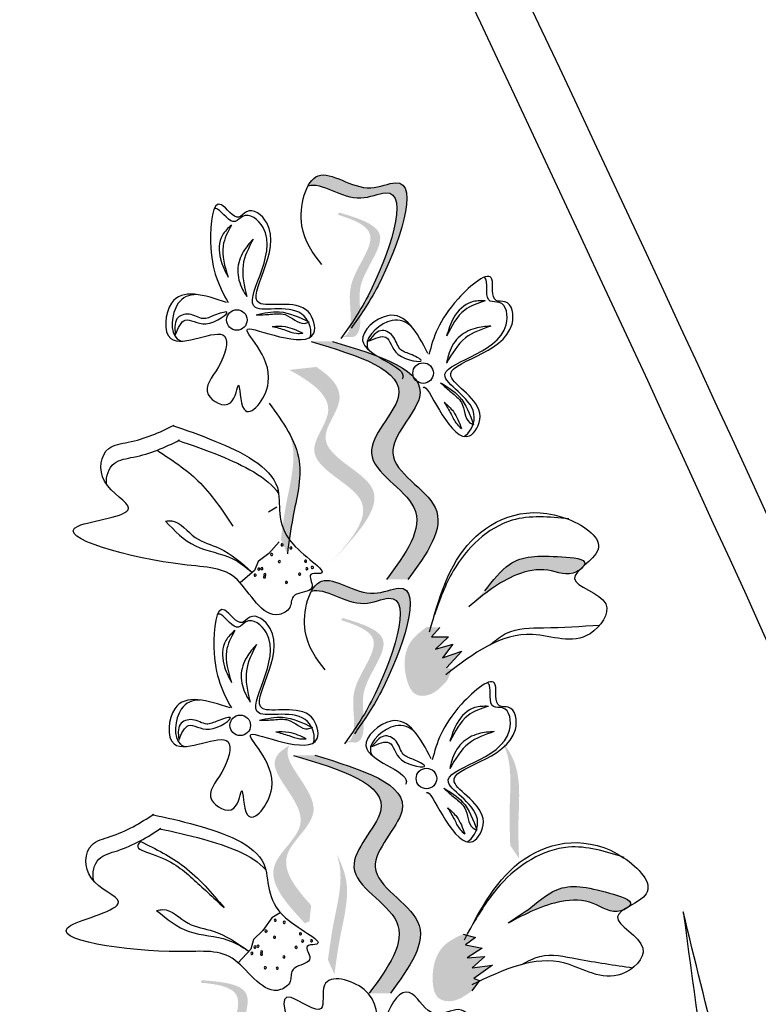
# Model space of a CAD drawing. Units: metres. Extents: x 8 to 300, y 78 to 245.
# Drawn here: x 33 to 35, y 161 to 163 of the extents above; entities that cross this region are included whole.
import ezdxf

# ---------------------------------------------------------------- set-up
doc = ezdxf.new("R2010")
doc.units = ezdxf.units.M
doc.layers.add('Z_Pflanzen', color=7, linetype='Continuous')

# ---------------------------------------------------------------- blocks, each defined once
blk = doc.blocks.new('Z_Lavendel_')
at = {"lineweight": 30, "true_color": 0x44a009}
h = blk.add_hatch(color=74, dxfattribs=at)
edge = h.paths.add_edge_path()
edge.add_spline(control_points=[(-6.0537, 21.8469), (-6.0399, 21.8663), (-5.9893, 21.9424), (-5.913, 22.1565), (-6.0458, 22.0933), (-6.1156, 22.1556), (-6.1443, 22.1248), (-6.1496, 22.1149)], knot_values=[0.883561, 0.883561, 0.883561, 0.883561, 1.33127, 2.496472, 2.777747, 3.378001, 3.566756, 3.566756, 3.566756, 3.566756], degree=3, periodic=0)
edge.add_spline(control_points=[(-6.1496, 22.1149), (-6.1495, 22.1149), (-6.1234, 22.1248), (-6.0657, 22.0732), (-5.9328, 22.1364), (-6.0017, 21.9432), (-6.048, 21.8651), (-6.0563, 21.8522)], knot_values=[1.068339, 1.068339, 1.068339, 1.068339, 1.072316, 1.67257, 1.953845, 3.119046, 3.382077, 3.382077, 3.382077, 3.382077], degree=3, periodic=0)
edge.add_line((-6.0563, 21.8522), (-6.0537, 21.8469))
h = blk.add_hatch(color=74, dxfattribs=at)
edge = h.paths.add_edge_path()
edge.add_spline(control_points=[(-6.0816, 21.815), (-6.0776, 21.8159), (-6.0668, 21.8217), (-6.0625, 21.8665), (-6.0773, 21.9288), (-5.9936, 22.0221), (-6.0594, 22.0479), (-6.0902, 22.0577)], knot_values=[0.560734, 0.560734, 0.560734, 0.560734, 1.190913, 2.562758, 5.447101, 10.10323, 13.468903, 13.468903, 13.468903, 13.468903], degree=3, periodic=0)
edge.add_spline(control_points=[(-6.0902, 22.0577), (-6.0897, 22.0589), (-6.0892, 22.0601), (-6.0888, 22.0612)], knot_values=[18.947861, 18.947861, 18.947861, 18.947861, 19.178659, 19.178659, 19.178659, 19.178659], degree=3, periodic=0)
edge.add_line((-6.0888, 22.0612), (-6.0864, 22.0618))
edge.add_spline(control_points=[(-6.0864, 22.0618), (-6.0499, 22.0506), (-5.9699, 22.0262), (-6.058, 21.9281), (-6.0432, 21.8658), (-6.0474, 21.8216), (-6.0576, 21.8156), (-6.0611, 21.8146)], knot_values=[0, 0, 0, 0, 6.05927, 13.244655, 17.695802, 19.812847, 20.683744, 20.683744, 20.683744, 20.683744], degree=3, periodic=0)
edge.add_spline(control_points=[(-6.0611, 21.8146), (-6.0678, 21.8149), (-6.0747, 21.815), (-6.0816, 21.815)], knot_values=[3.688703, 3.688703, 3.688703, 3.688703, 4.546623, 4.546623, 4.546623, 4.546623], degree=3, periodic=0)
h = blk.add_hatch(color=74, dxfattribs=at)
edge = h.paths.add_edge_path()
edge.add_spline(control_points=[(-5.9513, 21.3334), (-5.9143, 21.3838), (-5.8441, 21.4793), (-6.0358, 21.572), (-5.8588, 21.7327), (-6.0078, 21.7778), (-6.1012, 21.806)], knot_values=[0, 0, 0, 0, 1.189658, 2.257664, 3.212729, 4.815743, 4.815743, 4.815743, 4.815743], degree=3, periodic=0)
edge.add_line((-6.1012, 21.806), (-6.1434, 21.806))
edge.add_spline(control_points=[(-6.1434, 21.806), (-6.05, 21.7777), (-5.901, 21.7327), (-6.078, 21.572), (-5.8863, 21.4793), (-5.9565, 21.3837), (-5.9935, 21.3334)], knot_values=[0, 0, 0, 0, 1.603014, 2.558079, 3.626085, 4.815743, 4.815743, 4.815743, 4.815743], degree=3, periodic=0)
edge.add_line((-5.9935, 21.3334), (-5.9513, 21.3334))
h = blk.add_hatch(color=74, dxfattribs=at)
edge = h.paths.add_edge_path()
edge.add_line((-6.1064, 21.3642), (-6.0839, 21.3887))
edge.add_spline(control_points=[(-6.0839, 21.3887), (-6.0438, 21.4339), (-5.9647, 21.5231), (-6.1558, 21.59), (-6.0652, 21.6956), (-6.1031, 21.7355), (-6.1331, 21.7554)], knot_values=[1.581317, 1.581317, 1.581317, 1.581317, 5.969518, 10.234762, 12.618387, 15.483718, 15.483718, 15.483718, 15.483718], degree=3, periodic=0)
edge.add_line((-6.1331, 21.7554), (-6.1867, 21.7495))
edge.add_spline(control_points=[(-6.1867, 21.7495), (-6.1415, 21.7245), (-6.079, 21.6813), (-6.1783, 21.5655), (-5.9871, 21.4986), (-6.0662, 21.4094), (-6.1064, 21.3642)], knot_values=[0.665275, 0.665275, 0.665275, 0.665275, 4.446649, 6.830274, 11.095518, 15.483718, 15.483718, 15.483718, 15.483718], degree=3, periodic=0)
h = blk.add_hatch(color=74, dxfattribs=at)
edge = h.paths.add_edge_path()
edge.add_spline(control_points=[(-6.1907, 21.3843), (-6.1876, 21.4082), (-6.1795, 21.4689), (-6.1564, 21.553), (-6.177, 21.605), (-6.1864, 21.6224)], knot_values=[0.549592, 0.549592, 0.549592, 0.549592, 1.117331, 1.997312, 2.458846, 2.458846, 2.458846, 2.458846], degree=3, periodic=0)
edge.add_spline(control_points=[(-6.1864, 21.6224), (-6.1835, 21.6141), (-6.1723, 21.5707), (-6.1924, 21.4975), (-6.2004, 21.4368), (-6.2036, 21.4129)], knot_values=[3.19782, 3.19782, 3.19782, 3.19782, 4.05183, 7.578126, 9.853196, 9.853196, 9.853196, 9.853196], degree=3, periodic=0)
edge.add_line((-6.2036, 21.4129), (-6.1907, 21.3843))
h = blk.add_hatch(color=74, dxfattribs=at)
edge = h.paths.add_edge_path()
edge.add_spline(control_points=[(-5.6029, 21.3594), (-5.6016, 21.3611), (-5.5944, 21.3746), (-5.6807, 21.3813), (-5.7441, 21.3806), (-5.783, 21.3309), (-5.7987, 21.3107)], knot_values=[0, 0, 0, 0, 0.026547, 0.21034, 0.62128, 0.901123, 0.901123, 0.901123, 0.901123], degree=3, periodic=0)
edge.add_line((-5.7987, 21.3107), (-5.8303, 21.279))
edge.add_spline(control_points=[(-5.8303, 21.279), (-5.8007, 21.3036), (-5.7547, 21.3419), (-5.6749, 21.3592), (-5.6333, 21.3376), (-5.6127, 21.3504), (-5.6111, 21.3516)], knot_values=[0.941704, 0.941704, 0.941704, 0.941704, 1.387469, 1.632284, 1.855192, 1.875474, 1.875474, 1.875474, 1.875474], degree=3, periodic=0)
edge.add_spline(control_points=[(-5.6111, 21.3516), (-5.6086, 21.3541), (-5.6058, 21.3567), (-5.6029, 21.3594)], knot_values=[2.031207, 2.031207, 2.031207, 2.031207, 2.070878, 2.070878, 2.070878, 2.070878], degree=3, periodic=0)
h = blk.add_hatch(color=74, dxfattribs=at)
edge = h.paths.add_edge_path()
edge.add_spline(control_points=[(-6.047, 21.0415), (-6.0332, 21.061), (-5.9826, 21.1371), (-5.9063, 21.3511), (-6.0391, 21.288), (-6.109, 21.3503), (-6.1376, 21.3195), (-6.143, 21.3096)], knot_values=[0.883561, 0.883561, 0.883561, 0.883561, 1.33127, 2.496472, 2.777747, 3.378001, 3.566756, 3.566756, 3.566756, 3.566756], degree=3, periodic=0)
edge.add_spline(control_points=[(-6.143, 21.3096), (-6.1428, 21.3096), (-6.1168, 21.3195), (-6.059, 21.2679), (-5.9262, 21.3311), (-5.9951, 21.1379), (-6.0413, 21.0598), (-6.0496, 21.0469)], knot_values=[1.068339, 1.068339, 1.068339, 1.068339, 1.072316, 1.67257, 1.953845, 3.119046, 3.382077, 3.382077, 3.382077, 3.382077], degree=3, periodic=0)
edge.add_line((-6.0496, 21.0469), (-6.047, 21.0415))
h = blk.add_hatch(color=74, dxfattribs=at)
edge = h.paths.add_edge_path()
edge.add_spline(control_points=[(-6.075, 21.0097), (-6.0709, 21.0106), (-6.0601, 21.0164), (-6.0558, 21.0612), (-6.0706, 21.1235), (-5.9869, 21.2167), (-6.0527, 21.2426), (-6.0835, 21.2523)], knot_values=[0.560734, 0.560734, 0.560734, 0.560734, 1.190913, 2.562758, 5.447101, 10.10323, 13.468903, 13.468903, 13.468903, 13.468903], degree=3, periodic=0)
edge.add_spline(control_points=[(-6.0835, 21.2523), (-6.0831, 21.2535), (-6.0826, 21.2547), (-6.0821, 21.2559)], knot_values=[18.947861, 18.947861, 18.947861, 18.947861, 19.178659, 19.178659, 19.178659, 19.178659], degree=3, periodic=0)
edge.add_line((-6.0821, 21.2559), (-6.0798, 21.2565))
edge.add_spline(control_points=[(-6.0798, 21.2565), (-6.0432, 21.2453), (-5.9633, 21.2208), (-6.0513, 21.1228), (-6.0365, 21.0605), (-6.0407, 21.0163), (-6.0509, 21.0103), (-6.0544, 21.0093)], knot_values=[0, 0, 0, 0, 6.05927, 13.244655, 17.695802, 19.812847, 20.683744, 20.683744, 20.683744, 20.683744], degree=3, periodic=0)
edge.add_spline(control_points=[(-6.0544, 21.0093), (-6.0612, 21.0096), (-6.068, 21.0097), (-6.075, 21.0097)], knot_values=[3.688703, 3.688703, 3.688703, 3.688703, 4.546623, 4.546623, 4.546623, 4.546623], degree=3, periodic=0)
h = blk.add_hatch(color=74, dxfattribs=at)
edge = h.paths.add_edge_path()
edge.add_spline(control_points=[(-5.9138, 21.239), (-5.9256, 21.2302), (-5.9579, 21.2061), (-5.9618, 21.1491), (-5.941, 21.1003), (-5.9003, 21.1027), (-5.8843, 21.1205), (-5.8734, 21.1326)], knot_values=[0, 0, 0, 0, 0.161114, 0.441427, 0.586891, 0.672069, 0.848925, 0.848925, 0.848925, 0.848925], degree=3, periodic=0)
edge.add_line((-5.8734, 21.1326), (-5.8632, 21.1559))
edge.add_line((-5.8632, 21.1559), (-5.8747, 21.1574))
edge.add_line((-5.8747, 21.1574), (-5.844, 21.1909))
edge.add_line((-5.844, 21.1909), (-5.8824, 21.1773))
edge.add_line((-5.8824, 21.1773), (-5.8621, 21.2044))
edge.add_line((-5.8621, 21.2044), (-5.8962, 21.1946))
edge.add_line((-5.8962, 21.1946), (-5.8707, 21.2193))
edge.add_line((-5.8707, 21.2193), (-5.9046, 21.2192))
edge.add_line((-5.9046, 21.2192), (-5.8879, 21.2377))
edge.add_line((-5.8879, 21.2377), (-5.9138, 21.239))
h = blk.add_hatch(color=74, dxfattribs=at)
edge = h.paths.add_edge_path()
edge.add_spline(control_points=[(-5.7306, 20.779), (-5.7315, 20.803), (-5.7336, 20.8642), (-5.7247, 20.951), (-5.7537, 20.9988), (-5.7659, 21.0145)], knot_values=[0.549592, 0.549592, 0.549592, 0.549592, 1.117331, 1.997312, 2.458846, 2.458846, 2.458846, 2.458846], degree=3, periodic=0)
edge.add_spline(control_points=[(-5.7659, 21.0145), (-5.7616, 21.0067), (-5.7434, 20.9658), (-5.751, 20.8903), (-5.7489, 20.8291), (-5.7481, 20.805)], knot_values=[3.19782, 3.19782, 3.19782, 3.19782, 4.05183, 7.578126, 9.853196, 9.853196, 9.853196, 9.853196], degree=3, periodic=0)
edge.add_line((-5.7481, 20.805), (-5.7306, 20.779))
h = blk.add_hatch(color=74, dxfattribs=at)
edge = h.paths.add_edge_path()
edge.add_spline(control_points=[(-6.1435, 20.686), (-6.1748, 20.7206), (-6.2254, 20.7852), (-6.0923, 20.8764), (-6.1985, 20.9651), (-6.1893, 20.9987), (-6.1867, 21.0033)], knot_values=[3.509882, 3.509882, 3.509882, 3.509882, 7.088532, 10.237069, 14.170147, 14.843915, 14.843915, 14.843915, 14.843915], degree=3, periodic=0)
edge.add_spline(control_points=[(-6.1867, 21.0033), (-6.205, 20.9933), (-6.2406, 20.9572), (-6.1178, 20.8546), (-6.2568, 20.7594), (-6.1925, 20.6897), (-6.1563, 20.6505)], knot_values=[2.295062, 2.295062, 2.295062, 2.295062, 4.18365, 8.116728, 11.265265, 15.317095, 15.317095, 15.317095, 15.317095], degree=3, periodic=0)
edge.add_line((-6.1563, 20.6505), (-6.1467, 20.654))
edge.add_spline(control_points=[(-6.1467, 20.654), (-6.1457, 20.6647), (-6.1446, 20.6754), (-6.1435, 20.686)], knot_values=[144.751726, 144.751726, 144.751726, 144.751726, 145.762031, 145.762031, 145.762031, 145.762031], degree=3, periodic=0)
h = blk.add_hatch(color=74, dxfattribs=at)
edge = h.paths.add_edge_path()
edge.add_spline(control_points=[(-5.9861, 20.5114), (-5.9492, 20.5617), (-5.8789, 20.6573), (-6.0707, 20.75), (-5.8937, 20.9106), (-6.0427, 20.9557), (-6.136, 20.984)], knot_values=[0, 0, 0, 0, 1.189658, 2.257664, 3.212729, 4.815743, 4.815743, 4.815743, 4.815743], degree=3, periodic=0)
edge.add_line((-6.136, 20.984), (-6.1782, 20.9839))
edge.add_spline(control_points=[(-6.1782, 20.9839), (-6.0848, 20.9557), (-5.9358, 20.9106), (-6.1128, 20.7499), (-5.9211, 20.6572), (-5.9913, 20.5617), (-6.0283, 20.5113)], knot_values=[0, 0, 0, 0, 1.603014, 2.558079, 3.626085, 4.815743, 4.815743, 4.815743, 4.815743], degree=3, periodic=0)
edge.add_line((-6.0283, 20.5113), (-5.9861, 20.5114))
h = blk.add_hatch(color=74, dxfattribs=at)
edge = h.paths.add_edge_path()
edge.add_spline(control_points=[(-6.0972, 20.549), (-6.094, 20.5728), (-6.0859, 20.6336), (-6.0628, 20.7176), (-6.0834, 20.7696), (-6.0929, 20.7871)], knot_values=[0.549592, 0.549592, 0.549592, 0.549592, 1.117331, 1.997312, 2.458846, 2.458846, 2.458846, 2.458846], degree=3, periodic=0)
edge.add_spline(control_points=[(-6.0929, 20.7871), (-6.09, 20.7788), (-6.0787, 20.7353), (-6.0988, 20.6622), (-6.1069, 20.6014), (-6.1101, 20.5776)], knot_values=[3.19782, 3.19782, 3.19782, 3.19782, 4.05183, 7.578126, 9.853196, 9.853196, 9.853196, 9.853196], degree=3, periodic=0)
edge.add_line((-6.1101, 20.5776), (-6.0972, 20.549))
h = blk.add_hatch(color=74, dxfattribs=at)
edge = h.paths.add_edge_path()
edge.add_spline(control_points=[(-5.513, 20.6831), (-5.5113, 20.6846), (-5.5016, 20.6963), (-5.5847, 20.7204), (-5.6469, 20.7327), (-5.6951, 20.6919), (-5.7146, 20.6754)], knot_values=[0, 0, 0, 0, 0.048939, 0.387766, 1.14534, 1.661235, 1.661235, 1.661235, 1.661235], degree=3, periodic=0)
edge.add_line((-5.7146, 20.6754), (-5.752, 20.6508))
edge.add_spline(control_points=[(-5.752, 20.6508), (-5.718, 20.6689), (-5.6652, 20.6969), (-5.5835, 20.6976), (-5.5472, 20.668), (-5.5244, 20.6764), (-5.5226, 20.6772)], knot_values=[1.736046, 1.736046, 1.736046, 1.736046, 2.557822, 3.009142, 3.420076, 3.457467, 3.457467, 3.457467, 3.457467], degree=3, periodic=0)
edge.add_spline(control_points=[(-5.5226, 20.6772), (-5.5197, 20.6792), (-5.5164, 20.6811), (-5.513, 20.6831)], knot_values=[3.744562, 3.744562, 3.744562, 3.744562, 3.817696, 3.817696, 3.817696, 3.817696], degree=3, periodic=0)
h = blk.add_hatch(color=74, dxfattribs=at)
edge = h.paths.add_edge_path()
edge.add_spline(control_points=[(-5.8419, 20.6287), (-5.8552, 20.6224), (-5.8918, 20.6054), (-5.9072, 20.5504), (-5.8968, 20.4984), (-5.8564, 20.4924), (-5.8371, 20.5066), (-5.8241, 20.5162)], knot_values=[0, 0, 0, 0, 0.161114, 0.441427, 0.586891, 0.672069, 0.848925, 0.848925, 0.848925, 0.848925], degree=3, periodic=0)
edge.add_line((-5.8241, 20.5162), (-5.8093, 20.5369))
edge.add_line((-5.8093, 20.5369), (-5.8202, 20.5408))
edge.add_line((-5.8202, 20.5408), (-5.7834, 20.5673))
edge.add_line((-5.7834, 20.5673), (-5.8237, 20.5618))
edge.add_line((-5.8237, 20.5618), (-5.7984, 20.5842))
edge.add_line((-5.7984, 20.5842), (-5.8337, 20.5816))
edge.add_line((-5.8337, 20.5816), (-5.8038, 20.6006))
edge.add_line((-5.8038, 20.6006), (-5.8369, 20.6074))
edge.add_line((-5.8369, 20.6074), (-5.8168, 20.6222))
edge.add_line((-5.8168, 20.6222), (-5.8419, 20.6287))
h = blk.add_hatch(color=74, dxfattribs=at)
edge = h.paths.add_edge_path()
edge.add_spline(control_points=[(-6.3024, 20.297), (-6.2986, 20.2987), (-6.2893, 20.3067), (-6.2946, 20.3514), (-6.3223, 20.4091), (-6.2603, 20.518), (-6.3301, 20.5293), (-6.3622, 20.5323)], knot_values=[0.560734, 0.560734, 0.560734, 0.560734, 1.190913, 2.562758, 5.447101, 10.10323, 13.468903, 13.468903, 13.468903, 13.468903], degree=3, periodic=0)
edge.add_spline(control_points=[(-6.3622, 20.5323), (-6.3621, 20.5336), (-6.3619, 20.5349), (-6.3617, 20.5361)], knot_values=[18.947861, 18.947861, 18.947861, 18.947861, 19.178659, 19.178659, 19.178659, 19.178659], degree=3, periodic=0)
edge.add_line((-6.3617, 20.5361), (-6.3595, 20.5372))
edge.add_spline(control_points=[(-6.3595, 20.5372), (-6.3214, 20.534), (-6.2381, 20.5271), (-6.3033, 20.4126), (-6.2756, 20.3549), (-6.2703, 20.3107), (-6.279, 20.3027), (-6.2822, 20.301)], knot_values=[0, 0, 0, 0, 6.05927, 13.244655, 17.695802, 19.812847, 20.683744, 20.683744, 20.683744, 20.683744], degree=3, periodic=0)
edge.add_spline(control_points=[(-6.2822, 20.301), (-6.2889, 20.2999), (-6.2956, 20.2985), (-6.3024, 20.297)], knot_values=[3.688703, 3.688703, 3.688703, 3.688703, 4.546623, 4.546623, 4.546623, 4.546623], degree=3, periodic=0)
at = {"color": 74, "lineweight": 30, "true_color": 0x44a009}
for p, q in [((-6.4141, 21.836), (-6.4132, 21.8191)), ((-6.0186, 21.8196), (-6.0297, 21.8067)), ((-6.2117, 21.4767), (-6.2281, 21.4668)), ((-6.2071, 21.4079), (-6.2278, 21.3848)), ((-6.2278, 21.3848), (-6.2485, 21.3689)), ((-6.2485, 21.3689), (-6.2559, 21.3509)), ((-6.2559, 21.3509), (-6.2841, 21.3265)), ((-5.8879, 21.2377), (-5.9046, 21.2192)), ((-5.9046, 21.2192), (-5.8707, 21.2193)), ((-5.8707, 21.2193), (-5.8962, 21.1946)), ((-5.8962, 21.1946), (-5.8621, 21.2044)), ((-5.8621, 21.2044), (-5.8824, 21.1773)), ((-5.8824, 21.1773), (-5.844, 21.1909)), ((-5.844, 21.1909), (-5.8747, 21.1574)), ((-6.4075, 21.0307), (-6.4065, 21.0138)), ((-6.012, 21.0142), (-6.023, 21.0014)), ((-5.7146, 20.6754), (-5.752, 20.6508)), ((-6.2215, 20.6614), (-6.2393, 20.6361)), ((-6.205, 20.6714), (-6.2215, 20.6614)), ((-6.2393, 20.6361), (-6.258, 20.6178)), ((-6.258, 20.6178), (-6.2632, 20.5992)), ((-5.8419, 20.6287), (-5.8168, 20.6222)), ((-5.8168, 20.6222), (-5.8369, 20.6074)), ((-6.2632, 20.5992), (-6.2883, 20.5716)), ((-5.8369, 20.6074), (-5.8038, 20.6006)), ((-5.8038, 20.6006), (-5.8337, 20.5816)), ((-5.8337, 20.5816), (-5.7984, 20.5842)), ((-5.7984, 20.5842), (-5.8237, 20.5618)), ((-5.8237, 20.5618), (-5.7834, 20.5673)), ((-5.7834, 20.5673), (-5.8202, 20.5408)), ((-5.8093, 20.5369), (-5.8241, 20.5162)), ((-5.8202, 20.5408), (-5.8093, 20.5369))]:
    blk.add_line(p, q, dxfattribs=at)
for centre in [(-6.291, 21.8487), (-5.9211, 21.7432), (-6.2843, 21.0434), (-5.9145, 20.9379)]:
    blk.add_circle(centre, 0.0204, dxfattribs=at)
for centre, start, end in [((-6.2012, 21.402), 33.1832, 213.1832), ((-6.2012, 21.402), 213.1832, 33.1832), ((-6.1837, 21.3957), 33.1832, 213.1832), ((-6.1837, 21.3957), 213.1832, 33.1832), ((-6.2218, 21.3828), 33.1832, 213.1832), ((-6.2218, 21.3828), 213.1832, 33.1832), ((-6.2413, 21.3548), 33.1832, 213.1832), ((-6.2067, 21.3688), 33.1832, 213.1832), ((-6.2067, 21.3688), 213.1832, 33.1832), ((-6.1545, 21.3695), 33.1832, 213.1832), ((-6.1545, 21.3695), 213.1832, 33.1832), ((-6.1411, 21.3571), 39.9671, 219.9671), ((-6.1411, 21.3571), 219.9671, 39.9671), ((-6.2548, 21.342), 33.1832, 213.1832), ((-6.2548, 21.342), 213.1832, 33.1832), ((-6.2473, 21.3539), 33.1832, 213.1832), ((-6.2473, 21.3539), 213.1832, 33.1832), ((-6.2413, 21.3548), 213.1832, 33.1832), ((-6.2362, 21.3383), 33.1832, 213.1832), ((-6.2362, 21.3383), 213.1832, 33.1832), ((-6.2354, 21.3427), 33.1832, 213.1832), ((-6.2354, 21.3427), 213.1832, 33.1832), ((-6.1664, 21.3438), 33.1832, 213.1832), ((-6.1664, 21.3438), 213.1832, 33.1832), ((-6.1519, 21.3545), 33.1832, 213.1832), ((-6.1519, 21.3545), 213.1832, 33.1832), ((-6.1926, 21.3275), 33.1832, 213.1832), ((-6.1926, 21.3275), 213.1832, 33.1832), ((-6.2149, 20.6563), 39.9671, 219.9671), ((-6.2149, 20.6563), 219.9671, 39.9671), ((-6.1968, 20.6522), 39.9671, 219.9671), ((-6.1968, 20.6522), 219.9671, 39.9671), ((-6.2331, 20.6348), 39.9671, 219.9671), ((-6.2331, 20.6348), 219.9671, 39.9671), ((-6.2164, 20.6227), 39.9671, 219.9671), ((-6.2164, 20.6227), 219.9671, 39.9671), ((-6.1647, 20.6295), 39.9671, 219.9671), ((-6.1647, 20.6295), 219.9671, 39.9671), ((-6.1604, 20.615), 39.9671, 219.9671), ((-6.1604, 20.615), 219.9671, 39.9671), ((-6.1426, 20.6155), 39.9671, 219.9671), ((-6.1426, 20.6155), 219.9671, 39.9671), ((-6.255, 20.6031), 39.9671, 219.9671), ((-6.255, 20.6031), 219.9671, 39.9671), ((-6.2491, 20.6047), 39.9671, 219.9671), ((-6.2491, 20.6047), 219.9671, 39.9671), ((-6.2419, 20.5934), 39.9671, 219.9671), ((-6.2419, 20.5934), 219.9671, 39.9671), ((-6.1735, 20.6026), 39.9671, 219.9671), ((-6.1735, 20.6026), 219.9671, 39.9671), ((-6.2611, 20.5905), 39.9671, 219.9671), ((-6.2611, 20.5905), 219.9671, 39.9671), ((-6.2421, 20.5889), 39.9671, 219.9671), ((-6.2421, 20.5889), 219.9671, 39.9671), ((-6.1975, 20.5834), 39.9671, 219.9671), ((-6.1975, 20.5834), 219.9671, 39.9671), ((-6.2345, 20.5619), 39.9671, 219.9671), ((-6.2345, 20.5619), 219.9671, 39.9671), ((-6.2109, 20.561), 39.9671, 219.9671), ((-6.2109, 20.561), 219.9671, 39.9671)]:
    blk.add_arc(centre, 0.00213, start, end, dxfattribs=at)
for points, knots in [([(-1.1155, -0.2193), (-1.184, 0.0305), (-1.2522, 0.2802), (-1.576, 1.482), (-1.8208, 2.4348), (-2.2112, 4.216), (-2.366, 5.0432), (-2.5677, 6.5139), (-2.6306, 7.1551), (-2.6988, 8.4465), (-2.7075, 9.0968), (-2.7169, 11.0513), (-2.7007, 12.3592), (-2.9041, 14.488), (-3.0526, 15.3189), (-3.4638, 16.9566), (-3.7242, 17.7646), (-4.6157, 20.1661), (-5.3571, 21.737), (-6.1294, 23.3614), (-6.1564, 23.4184), (-6.1835, 23.4753)], [0.673675, 0.673675, 0.673675, 0.673675, 1.41734, 1.41734, 4.252019, 4.252019, 6.693812, 6.693812, 8.567109, 8.567109, 10.440407, 10.440407, 14.187002, 14.187002, 16.639379, 16.639379, 19.091757, 19.091757, 23.996512, 23.996512, 24.174701, 24.174701, 24.174701, 24.174701]), ([(-1.224, -0.2164), (-1.9156, 2.3056), (-3.1305, 7.021), (-2.4132, 15.3053), (-4.839, 20.4063), (-6.2773, 23.4307)], [0.703787, 0.703787, 0.703787, 0.703787, 8.211512, 14.709871, 24.174701, 24.174701, 24.174701, 24.174701]), ([(-10.2637, 22.3287), (-10.1345, 22.1008), (-10.0056, 21.8725), (-9.4662, 20.9058), (-9.0665, 20.1618), (-8.4166, 18.7962), (-8.153, 18.1796), (-7.6985, 16.92), (-7.5048, 16.2789), (-6.9881, 14.335), (-6.7295, 13.0114), (-6.2402, 10.6053), (-6.0124, 9.5206), (-5.4074, 7.2832), (-5.0041, 6.1385), (-4.0669, 3.8905), (-3.536, 2.7873), (-2.6472, 1.0652), (-2.3114, 0.4393), (-1.9703, -0.1851)], [0.459717, 0.459717, 0.459717, 0.459717, 1.21118, 1.21118, 3.633539, 3.633539, 5.564651, 5.564651, 7.495764, 7.495764, 11.357989, 11.357989, 14.552763, 14.552763, 18.097232, 18.097232, 21.641701, 21.641701, 23.682995, 23.682995, 23.682995, 23.682995]), ([(-6.1496, 22.1149), (-6.1495, 22.1149), (-6.1234, 22.1248), (-6.0657, 22.0732), (-5.9328, 22.1364), (-6.0138, 21.9094), (-6.0669, 21.8359), (-6.0842, 21.812)], [1.068339, 1.068339, 1.068339, 1.068339, 1.072316, 1.67257, 1.953845, 3.119046, 3.681842, 3.681842, 3.681842, 3.681842]), ([(-6.1454, 21.8142), (-6.1411, 21.8257), (-6.1575, 21.8894), (-6.3272, 21.8349), (-6.1858, 22.0022), (-6.273, 22.0671), (-6.3002, 22.0313), (-6.323, 22.0693), (-6.3339, 22.0703), (-6.3359, 22.0696)], [4.846162, 4.846162, 4.846162, 4.846162, 5.089649, 5.643821, 6.540377, 6.80074, 6.90144, 7.141517, 7.203008, 7.203008, 7.203008, 7.203008]), ([(-10.2637, 22.0125), (-9.496, 20.6532), (-7.1056, 16.2399), (-6.4322, 8.113), (-3.5642, 2.4129), (-2.1599, -0.1629)], [0.722858, 0.722858, 0.722858, 0.722858, 5.204055, 15.169137, 23.577552, 23.577552, 23.577552, 23.577552]), ([(-5.9211, 21.7142), (-5.9203, 21.7153), (-5.9143, 21.7182), (-5.8853, 21.6564), (-5.8339, 21.5957), (-5.7847, 21.681), (-5.9452, 21.7598), (-5.7273, 21.7821), (-5.7451, 21.8894), (-5.7895, 21.8824), (-5.7703, 21.9656), (-5.8855, 21.868), (-5.9004, 21.8138), (-5.9096, 21.7804)], [4.02713, 4.02713, 4.02713, 4.02713, 4.091095, 4.458336, 4.841085, 5.089649, 5.643821, 6.540377, 6.80074, 6.90144, 7.141517, 7.576309, 8.277425, 8.277425, 8.277425, 8.277425]), ([(-5.8402, 21.6173), (-5.8292, 21.6227), (-5.7968, 21.6799), (-5.9568, 21.7584), (-5.7389, 21.7808), (-5.7566, 21.8881), (-5.8011, 21.8811), (-5.7911, 21.9242), (-5.7983, 21.9326), (-5.8002, 21.9335)], [4.846162, 4.846162, 4.846162, 4.846162, 5.089649, 5.643821, 6.540377, 6.80074, 6.90144, 7.141517, 7.203008, 7.203008, 7.203008, 7.203008]), ([(-6.3704, 21.8992), (-6.386, 21.899), (-6.4188, 21.8869), (-6.4254, 21.8171), (-6.4036, 21.8075), (-6.3999, 21.8067)], [0.3530878, 0.3530878, 0.3530878, 0.3530878, 0.6153275, 1.0086267, 1.0769732, 1.0769732, 1.0769732, 1.0769732]), ([(-5.9115, 21.7824), (-5.9335, 21.8236), (-5.9695, 21.8912), (-6.0877, 21.7896), (-5.9546, 21.7583), (-5.9616, 21.7331), (-5.9626, 21.7311)], [0, 0, 0, 0, 0.615327, 1.008627, 1.609711, 1.660837, 1.660837, 1.660837, 1.660837]), ([(-5.9433, 21.8347), (-5.9547, 21.8454), (-5.9867, 21.8594), (-6.0399, 21.8137), (-6.0308, 21.7917), (-6.0287, 21.7886)], [0.3530878, 0.3530878, 0.3530878, 0.3530878, 0.6153275, 1.0086267, 1.0769732, 1.0769732, 1.0769732, 1.0769732]), ([(-6.419, 21.6393), (-6.392, 21.6301), (-6.3169, 21.6039), (-6.1789, 21.5358), (-6.2288, 21.42), (-6.0936, 21.3396), (-6.1535, 21.3472), (-6.1304, 21.3099), (-6.1643, 21.3089), (-6.1837, 21.2978), (-6.1818, 21.2742), (-6.2372, 21.2455), (-6.2867, 21.3604), (-6.412, 21.3533), (-6.7361, 21.4362), (-6.4557, 21.4621), (-6.5713, 21.519), (-6.5588, 21.5986), (-6.486, 21.6071), (-6.4442, 21.6252), (-6.4158, 21.6398)], [0.060767, 0.060767, 0.060767, 0.060767, 0.375505, 0.921862, 1.329491, 1.607338, 1.663334, 1.747289, 1.860687, 1.898255, 1.978418, 2.066078, 2.446066, 2.845256, 3.623815, 3.997392, 4.250465, 4.481275, 4.62405, 4.965032, 4.965032, 4.965032, 4.965032]), ([(-6.5499, 21.5222), (-6.5512, 21.5388), (-6.5403, 21.5699), (-6.4752, 21.5775), (-6.4333, 21.5957), (-6.4049, 21.6103)], [4.3251381, 4.3251381, 4.3251381, 4.3251381, 4.4812749, 4.6240504, 4.9650324, 4.9650324, 4.9650324, 4.9650324]), ([(-6.4082, 21.6097), (-6.3811, 21.6006), (-6.313, 21.5768), (-6.2295, 21.5365), (-6.208, 21.5037)], [0.0607671, 0.0607671, 0.0607671, 0.0607671, 0.3755048, 0.8421735, 0.8421735, 0.8421735, 0.8421735]), ([(-6.143, 21.3096), (-6.1428, 21.3096), (-6.1168, 21.3195), (-6.059, 21.2679), (-5.9262, 21.3311), (-6.0071, 21.104), (-6.0602, 21.0306), (-6.0775, 21.0067)], [1.068339, 1.068339, 1.068339, 1.068339, 1.072316, 1.67257, 1.953845, 3.119046, 3.681842, 3.681842, 3.681842, 3.681842]), ([(-6.1387, 21.0089), (-6.1345, 21.0203), (-6.1509, 21.0841), (-6.3205, 21.0296), (-6.1791, 21.1969), (-6.2664, 21.2618), (-6.2935, 21.2259), (-6.3163, 21.2639), (-6.3272, 21.265), (-6.3292, 21.2643)], [4.846162, 4.846162, 4.846162, 4.846162, 5.089649, 5.643821, 6.540377, 6.80074, 6.90144, 7.141517, 7.203008, 7.203008, 7.203008, 7.203008]), ([(-5.7871, 21.204), (-5.777, 21.2128), (-5.7475, 21.2373), (-5.6679, 21.2366), (-5.6069, 21.2402), (-5.5701, 21.2425)], [0.0150673, 0.0150673, 0.0150673, 0.0150673, 0.1625906, 0.4415753, 0.8641305, 0.8641305, 0.8641305, 0.8641305]), ([(-5.9144, 20.9088), (-5.9137, 20.9099), (-5.9077, 20.9128), (-5.8787, 20.8511), (-5.8273, 20.7904), (-5.7781, 20.8757), (-5.9385, 20.9544), (-5.7207, 20.9768), (-5.7384, 21.084), (-5.7829, 21.0771), (-5.7637, 21.1603), (-5.8788, 21.0627), (-5.8938, 21.0085), (-5.903, 20.975)], [4.02713, 4.02713, 4.02713, 4.02713, 4.091095, 4.458336, 4.841085, 5.089649, 5.643821, 6.540377, 6.80074, 6.90144, 7.141517, 7.576309, 8.277425, 8.277425, 8.277425, 8.277425]), ([(-5.8336, 20.812), (-5.8226, 20.8173), (-5.7901, 20.8746), (-5.9501, 20.9531), (-5.7322, 20.9754), (-5.75, 21.0827), (-5.7944, 21.0757), (-5.7845, 21.1189), (-5.7916, 21.1273), (-5.7936, 21.1281)], [4.846162, 4.846162, 4.846162, 4.846162, 5.089649, 5.643821, 6.540377, 6.80074, 6.90144, 7.141517, 7.203008, 7.203008, 7.203008, 7.203008]), ([(-6.3637, 21.0938), (-6.3793, 21.0937), (-6.4122, 21.0816), (-6.4188, 21.0117), (-6.3969, 21.0022), (-6.3933, 21.0014)], [0.3530878, 0.3530878, 0.3530878, 0.3530878, 0.6153275, 1.0086267, 1.0769732, 1.0769732, 1.0769732, 1.0769732]), ([(-5.9049, 20.9771), (-5.9268, 21.0183), (-5.9628, 21.0859), (-6.0811, 20.9842), (-5.9479, 20.953), (-5.9549, 20.9278), (-5.9559, 20.9258)], [0, 0, 0, 0, 0.615327, 1.008627, 1.609711, 1.660837, 1.660837, 1.660837, 1.660837]), ([(-5.9367, 21.0294), (-5.948, 21.0401), (-5.9801, 21.0541), (-6.0333, 21.0084), (-6.0241, 20.9864), (-6.0221, 20.9833)], [0.3530878, 0.3530878, 0.3530878, 0.3530878, 0.6153275, 1.0086267, 1.0769732, 1.0769732, 1.0769732, 1.0769732]), ([(-6.4593, 20.8662), (-6.4313, 20.8603), (-6.3537, 20.8431), (-6.2085, 20.7918), (-6.2445, 20.671), (-6.1007, 20.6071), (-6.161, 20.6076), (-6.1337, 20.5733), (-6.1673, 20.5683), (-6.1853, 20.5549), (-6.1806, 20.5317), (-6.2321, 20.4967), (-6.2949, 20.6049), (-6.4185, 20.5831), (-6.7502, 20.6271), (-6.4747, 20.6859), (-6.5963, 20.7288), (-6.5932, 20.8093), (-6.522, 20.8263), (-6.4826, 20.8493), (-6.4561, 20.8672)], [0.060767, 0.060767, 0.060767, 0.060767, 0.375505, 0.921862, 1.329491, 1.607338, 1.663334, 1.747289, 1.860687, 1.898255, 1.978418, 2.066078, 2.446066, 2.845256, 3.623815, 3.997392, 4.250465, 4.481275, 4.62405, 4.965032, 4.965032, 4.965032, 4.965032]), ([(-6.5753, 20.7345), (-6.5786, 20.7509), (-6.5715, 20.783), (-6.5077, 20.7983), (-6.4683, 20.8212), (-6.4418, 20.8391)], [4.3251381, 4.3251381, 4.3251381, 4.3251381, 4.4812749, 4.6240504, 4.9650324, 4.9650324, 4.9650324, 4.9650324]), ([(-6.445, 20.8381), (-6.4171, 20.8323), (-6.3466, 20.8167), (-6.259, 20.7865), (-6.2337, 20.7566)], [0.0607671, 0.0607671, 0.0607671, 0.0607671, 0.3755048, 0.8421735, 0.8421735, 0.8421735, 0.8421735]), ([(-6.5439, 12.5626), (-6.4947, 12.7358), (-6.4452, 12.9099), (-6.3058, 13.4505), (-6.2248, 13.8354), (-6.1522, 14.596), (-6.1407, 14.9375), (-6.1674, 15.6357), (-6.1965, 15.977), (-6.3481, 17.1104), (-6.5432, 18.0318), (-6.9243, 19.6473), (-7.1093, 20.3523), (-7.224, 20.7897)], [0, 0, 0, 0, 0.669123, 0.669123, 2.00737, 2.00737, 2.931038, 2.931038, 3.678098, 3.678098, 5.172219, 5.172219, 6.546965, 6.546965, 6.546965, 6.546965]), ([(-5.4044, 20.6731), (-5.3671, 20.39), (-5.2994, 19.8774), (-4.9767, 19.2292), (-4.5851, 18.677), (-4.0379, 18.1783), (-3.8327, 17.6854), (-3.7228, 17.4216)], [0, 0, 0, 0, 1.483441, 2.686768, 3.740809, 5.022162, 6.497718, 6.497718, 6.497718, 6.497718]), ([(-3.7972, 18.0059), (-4.0701, 18.3505), (-4.5971, 19.0158), (-5.2163, 19.8889), (-5.3586, 20.4818), (-5.4044, 20.6731)], [0, 0, 0, 0, 2.310466, 4.460816, 5.484549, 5.484549, 5.484549, 5.484549]), ([(-5.7249, 20.5686), (-5.7133, 20.5751), (-5.6794, 20.5931), (-5.6017, 20.5761), (-5.5412, 20.5673), (-5.5047, 20.562)], [0.0150673, 0.0150673, 0.0150673, 0.0150673, 0.1625906, 0.4415753, 0.8641305, 0.8641305, 0.8641305, 0.8641305]), ([(-5.8666, 20.324), (-5.8562, 20.3358), (-5.8154, 20.3934), (-5.8191, 20.5057), (-5.9058, 20.4541), (-5.966, 20.5707), (-6.0194, 20.406), (-6.0293, 20.3261), (-6.0306, 20.3087)], [15.074505, 15.074505, 15.074505, 15.074505, 15.438544, 16.685084, 17.198928, 17.830456, 19.586396, 20.141525, 20.141525, 20.141525, 20.141525])]:
    blk.add_open_spline(points, degree=3, knots=knots, dxfattribs=at)
for points in [[(-6.6437, 12.5909), (-6.3763, 16.5281), (-7.3337, 20.916), (-7.3111, 20.8463)], [(-6.1225, 21.9588), (-6.1618, 22.036), (-6.1293, 22.1351), (-6.0251, 22.1111), (-5.9761, 22.1213), (-6.0107, 21.9167), (-6.0643, 21.8321)], [(-6.3113, 21.8836), (-6.4208, 21.8819), (-6.4223, 21.8119), (-6.3154, 21.8165), (-6.3275, 21.7556), (-6.3478, 21.7008), (-6.3039, 21.684), (-6.2877, 21.7195), (-6.2766, 21.6712), (-6.2285, 21.7243), (-6.2696, 21.8306), (-6.206, 21.8154), (-6.1382, 21.8225), (-6.1496, 21.8652), (-6.2468, 21.8824), (-6.2314, 22.0413), (-6.2721, 22.0635), (-6.2868, 22.0531), (-6.3218, 22.0777), (-6.3432, 22.0033), (-6.3085, 21.8834)], [(-6.3018, 22.0372), (-6.3196, 22.0171), (-6.3236, 21.9701), (-6.3082, 21.9339)], [(-6.3018, 22.0372), (-6.3184, 21.9962), (-6.3082, 21.9339)], [(-6.2586, 22.0093), (-6.2782, 21.9843), (-6.2892, 21.9477), (-6.2795, 21.9092), (-6.2713, 21.8952)], [(-6.2586, 22.0093), (-6.2787, 21.9573), (-6.2713, 21.8952)], [(-5.7981, 21.8865), (-5.8249, 21.8843), (-5.8604, 21.8533), (-5.8744, 21.8165)], [(-5.7981, 21.8865), (-5.8385, 21.8684), (-5.8744, 21.8165)], [(-6.4132, 21.8191), (-6.3935, 21.8486), (-6.3523, 21.8411), (-6.3111, 21.8644), (-6.3353, 21.858), (-6.3576, 21.8514), (-6.3858, 21.8601), (-6.4102, 21.8507), (-6.4141, 21.836)], [(-6.2529, 21.8588), (-6.2069, 21.8649), (-6.1476, 21.8444)], [(-6.2529, 21.8588), (-6.224, 21.86), (-6.1953, 21.8593), (-6.1567, 21.842), (-6.1476, 21.8444)], [(-6.2206, 21.836), (-6.1948, 21.8354), (-6.1599, 21.8224)], [(-6.2206, 21.836), (-6.1942, 21.8284), (-6.1728, 21.8222), (-6.1599, 21.8224)], [(-6.0297, 21.8067), (-5.995, 21.8143), (-5.9705, 21.7803), (-5.9248, 21.7685), (-5.9467, 21.7807), (-5.9672, 21.7914), (-5.9816, 21.8172), (-6.0057, 21.8274), (-6.0186, 21.8196)], [(-5.7864, 21.8365), (-5.8178, 21.832), (-5.8512, 21.8133), (-5.8709, 21.7788), (-5.8747, 21.763)], [(-5.7864, 21.8365), (-5.8369, 21.8129), (-5.8747, 21.763)], [(-6.1434, 21.806), (-5.9708, 21.6944), (-6.0236, 21.584), (-5.9394, 21.476), (-5.9935, 21.3334)], [(-6.1012, 21.806), (-5.9286, 21.6945), (-5.9814, 21.584), (-5.8972, 21.476), (-5.9513, 21.3334)], [(-5.8867, 21.7241), (-5.8651, 21.705), (-5.8449, 21.6845), (-5.8291, 21.6452), (-5.8208, 21.6407)], [(-5.8867, 21.7241), (-5.8493, 21.6966), (-5.8208, 21.6407)], [(-6.2269, 21.6834), (-6.1672, 21.5684), (-6.1798, 21.4563), (-6.1907, 21.3843)], [(-5.8792, 21.6852), (-5.8655, 21.6615), (-5.8544, 21.6421), (-5.845, 21.6333)], [(-5.8792, 21.6852), (-5.8611, 21.6669), (-5.845, 21.6333)], [(-6.4479, 21.5888), (-6.3682, 21.5292), (-6.2991, 21.439)], [(-5.9084, 21.2289), (-5.8252, 21.41), (-5.6325, 21.4528), (-5.5739, 21.3917), (-5.6204, 21.3353), (-5.5584, 21.2846), (-5.5896, 21.2254), (-5.7038, 21.2238), (-5.8763, 21.1441)], [(-5.6317, 21.4536), (-5.7446, 21.4508), (-5.8614, 21.3501), (-5.8986, 21.2633)], [(-6.4327, 21.4492), (-6.4204, 21.4494), (-6.3736, 21.4167), (-6.3258, 21.3952), (-6.2614, 21.3479)], [(-6.4327, 21.4492), (-6.3734, 21.3999), (-6.2989, 21.3742), (-6.2614, 21.3479)], [(-5.7987, 21.3107), (-5.7497, 21.3631), (-5.6454, 21.3782), (-5.6003, 21.3643), (-5.6162, 21.3485), (-5.6732, 21.3515), (-5.7354, 21.3425), (-5.8303, 21.279)], [(-6.1159, 21.1535), (-6.1551, 21.2307), (-6.1226, 21.3298), (-6.0185, 21.3058), (-5.9694, 21.316), (-6.004, 21.1114), (-6.0576, 21.0268)], [(-6.3046, 21.0783), (-6.4142, 21.0766), (-6.4157, 21.0066), (-6.3087, 21.0112), (-6.3209, 20.9503), (-6.3411, 20.8954), (-6.2972, 20.8787), (-6.281, 20.9142), (-6.27, 20.8658), (-6.2218, 20.9189), (-6.263, 21.0252), (-6.1994, 21.0101), (-6.1316, 21.0171), (-6.143, 21.0599), (-6.2401, 21.0771), (-6.2247, 21.236), (-6.2655, 21.2581), (-6.2801, 21.2478), (-6.3151, 21.2724), (-6.3365, 21.198), (-6.3018, 21.0781)], [(-6.2952, 21.2319), (-6.3129, 21.2118), (-6.3169, 21.1648), (-6.3015, 21.1286)], [(-6.2952, 21.2319), (-6.3117, 21.1909), (-6.3015, 21.1286)], [(-6.252, 21.204), (-6.2715, 21.179), (-6.2826, 21.1424), (-6.2728, 21.1039), (-6.2646, 21.0898)], [(-6.252, 21.204), (-6.272, 21.152), (-6.2646, 21.0898)], [(-5.7915, 21.0812), (-5.8182, 21.079), (-5.8537, 21.0479), (-5.8678, 21.0112)], [(-5.7915, 21.0812), (-5.8319, 21.0631), (-5.8678, 21.0112)], [(-6.4065, 21.0138), (-6.3868, 21.0433), (-6.3456, 21.0358), (-6.3045, 21.0591), (-6.3287, 21.0526), (-6.3509, 21.0461), (-6.3792, 21.0547), (-6.4036, 21.0453), (-6.4075, 21.0307)], [(-6.2463, 21.0535), (-6.2002, 21.0596), (-6.1409, 21.0391)], [(-6.2463, 21.0535), (-6.2174, 21.0547), (-6.1887, 21.0539), (-6.15, 21.0367), (-6.1409, 21.0391)], [(-6.2139, 21.0307), (-6.1881, 21.0301), (-6.1532, 21.017)], [(-6.2139, 21.0307), (-6.1876, 21.0231), (-6.1661, 21.0168), (-6.1532, 21.017)], [(-5.7797, 21.0311), (-5.8303, 21.0076), (-5.8681, 20.9577)], [(-5.7797, 21.0311), (-5.8111, 21.0267), (-5.8445, 21.008), (-5.8642, 20.9735), (-5.8681, 20.9577)], [(-6.023, 21.0014), (-5.9884, 21.009), (-5.9639, 20.975), (-5.9181, 20.9632), (-5.94, 20.9754), (-5.9606, 20.9861), (-5.9749, 21.0119), (-5.999, 21.0221), (-6.012, 21.0142)], [(-6.1782, 20.9839), (-6.0056, 20.8724), (-6.0584, 20.7619), (-5.9742, 20.6539), (-6.0283, 20.5113)], [(-6.136, 20.984), (-5.9635, 20.8724), (-6.0162, 20.7619), (-5.9321, 20.654), (-5.9861, 20.5114)], [(-5.88, 20.9188), (-5.8427, 20.8912), (-5.8142, 20.8353)], [(-5.88, 20.9188), (-5.8584, 20.8996), (-5.8383, 20.8791), (-5.8224, 20.8399), (-5.8142, 20.8353)], [(-5.8726, 20.8799), (-5.8544, 20.8616), (-5.8383, 20.828)], [(-5.8726, 20.8799), (-5.8589, 20.8562), (-5.8478, 20.8368), (-5.8383, 20.828)], [(-6.4819, 20.8127), (-6.4877, 20.8053), (-6.4591, 20.7877), (-6.3793, 20.7393), (-6.3165, 20.6816)], [(-6.4819, 20.8127), (-6.3958, 20.7629), (-6.3165, 20.6816)], [(-5.8387, 20.6177), (-5.7203, 20.778), (-5.5229, 20.7806), (-5.478, 20.7089), (-5.535, 20.6631), (-5.4846, 20.6008), (-5.5273, 20.5493), (-5.6394, 20.5709), (-5.8245, 20.5281)], [(-5.522, 20.7812), (-5.633, 20.8015), (-5.7679, 20.7268), (-5.8221, 20.6493)], [(-5.7146, 20.6754), (-5.6559, 20.7167), (-5.5507, 20.7102), (-5.5095, 20.6875), (-5.5282, 20.6751), (-5.5834, 20.6898), (-5.6461, 20.6936), (-5.752, 20.6508)], [(-6.4503, 20.6758), (-6.4382, 20.6775), (-6.3879, 20.6505), (-6.3378, 20.6348), (-6.2683, 20.5955)], [(-6.4503, 20.6758), (-6.3856, 20.6339), (-6.3087, 20.6171), (-6.2683, 20.5955)], [(-6.0116, 20.4312), (-6.0385, 20.5189), (-6.117, 20.5273), (-6.1234, 20.4811), (-6.1831, 20.5027), (-6.1243, 20.2911), (-6.1978, 20.3208), (-6.2722, 20.2787), (-6.2342, 20.2549), (-6.263, 20.1957), (-6.1459, 20.1741)]]:
    blk.add_spline(points, degree=3, dxfattribs=at)

msp = doc.modelspace()

# ---------------------------------------------------------------- block references
at = {"layer": 'Z_Pflanzen', "color": 74, "true_color": 0x44a009}
msp.add_blockref('Z_Lavendel_', (40.1351, 140.1219), dxfattribs=at)

doc.saveas('drawing.dxf')
